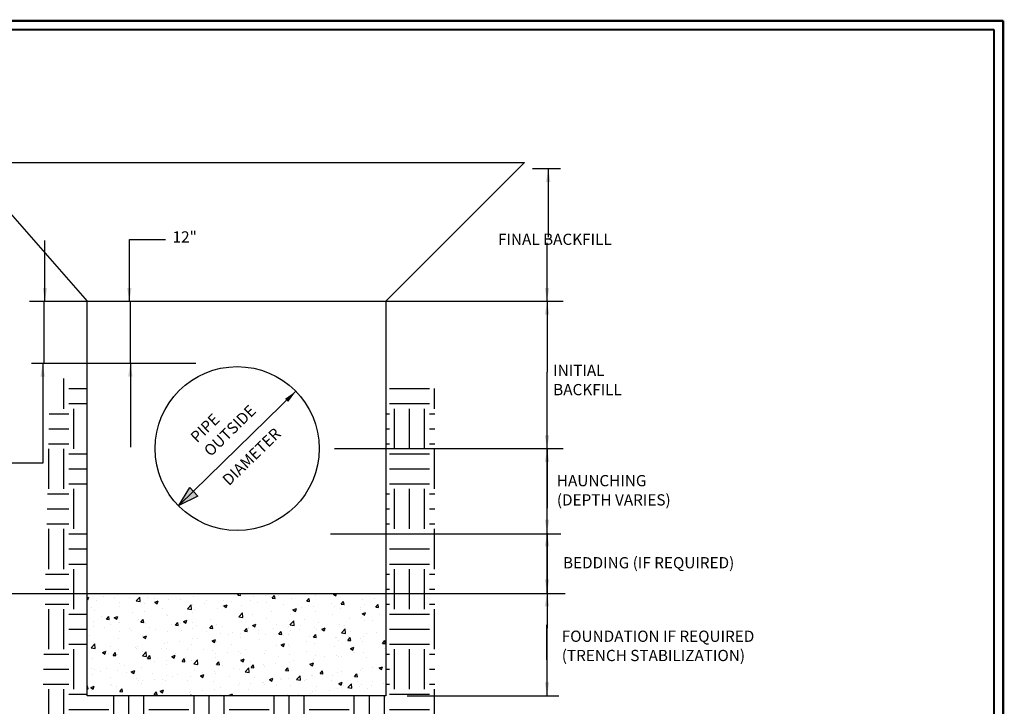
# Model space of a CAD drawing. Units: feet. Extents: x -1.8 to 18.4, y -0.9 to 13.2.
# Drawn here: x 5.2 to 18.4, y 4 to 13.2 of the extents above; entities that cross this region are included whole.
import ezdxf

# ---------------------------------------------------------------- set-up
doc = ezdxf.new("R2010")
doc.units = ezdxf.units.FT
doc.header["$MEASUREMENT"] = 0
doc.layers.get('0').update_dxf_attribs({"color": 50})
doc.layers.add('Level 60', color=7, linetype='Continuous', lineweight=0)
doc.styles.add('L70', font='simplex.shx', dxfattribs={"height": 0.07})
doc.dimstyles.get("Standard").update_dxf_attribs({"dimtxt": 0.18, "dimasz": 0.18, "dimexe": 0.18, "dimexo": 0.0625, "dimgap": 0.09, "dimtad": 0, "dimtih": 1, "dimtoh": 1, "dimdec": 4, "dimzin": 0, "dimdsep": 46, "dimtxsty": 'Standard', "dimcen": 0.09, "dimadec": 0, "dimazin": 0, "dimtfac": 1, "dimtdec": 4, "dimtofl": 0, "dimtmove": 0, "dimatfit": 3, "dimfxl": 1, "dimtolj": 1, "dimtzin": 0, "dimarcsym": 0})

msp = doc.modelspace()

# ---------------------------------------------------------------- hatches: boundary and pattern name
h = msp.add_hatch()
h.set_pattern_fill('EARTH', color=250, scale=2.153981550772358, style=0)
h.set_pattern_definition([(0, (13.3828584794739, -5.962134212921185), (0.5384953876930895, 0.5384953876930895), [0.5384953876930895, -0.5384953876930895]), (0, (13.3828584794739, -5.760198442536276), (0.5384953876930895, 0.5384953876930895), [0.5384953876930895, -0.5384953876930895]), (0, (13.3828584794739, -5.558262672151367), (0.5384953876930895, 0.5384953876930895), [0.5384953876930895, -0.5384953876930895]), (90, (13.45017040293553, -5.49095074868973), (-0.5384953876930894, 0.5384953876930895), [0.5384953876930895, -0.5384953876930895]), (90, (13.65210617332044, -5.49095074868973), (-0.5384953876930894, 0.5384953876930895), [0.5384953876930895, -0.5384953876930895]), (90, (13.85404194370535, -5.49095074868973), (-0.5384953876930894, 0.5384953876930895), [0.5384953876930895, -0.5384953876930895])])
h.paths.add_polyline_path([(5.589487552002799, 8.371051493696832), (6.095294294010429, 8.384009913562664), (6.095294294010429, 4.120690088798959), (10.10283968202625, 4.120690088798959), (10.10283968202625, 8.241467295038419), (10.76427926772852, 8.241467295038419), (10.76427926772852, 3.459810675641044), (5.485732322873032, 3.459810675641044)])
msp.add_hatch(color=250).paths.add_polyline_path([(7.323808947659717, 6.672398751476205), (7.473489311084702, 6.912150226672498), (7.57756131063033, 6.797025340940996)])
h = msp.add_hatch()
h.set_pattern_fill('AR-CONC', color=250, scale=0.06461944652317074, style=0)
h.set_pattern_definition([(49.99999999999999, (0.5323824480624637, -5.346212774709329), (0.4634895601276907, -0.04055008230722596), [0.04846458489237805, -0.5331104338161585]), (355, (0.5323824480624637, -5.346212774709329), (-0.08966034382423875, 0.4860623935877761), [0.03877166791390245, -0.4264883470529269]), (100.4514, (0.5710065768560639, -5.349591945274144), (0.3738295605482178, 0.4455120161916711), [0.04118855799081742, -0.4530741521152698]), (46.18420000000001, (0.5323824480624637, -5.216973881662987), (0.6896452586899748, -0.1069574709500191), [0.07269687733856708, -0.7996656507242378]), (96.6356, (0.5898528804371868, -5.225887040303629), (0.6039738671840651, 0.6294695766591603), [0.06178283892480951, -0.6796111196122344]), (351.1842, (0.5323824480624637, -5.216973881662987), (0.6039733758080515, 0.6294700483971991), [0.05815750187085366, -0.6397325205793902]), (21, (0.5970018945856346, -5.249283604924573), (0.3857180333367242, -0.2601700987456719), [0.04846458489237805, -0.5331104338161585]), (326.0000000000001, (0.5970018945856346, -5.249283604924573), (0.1572290207937419, 0.4685879455717997), [0.03877166791390244, -0.4264883470529268]), (71.4514, (0.6291450502385008, -5.270964467021408), (0.5429472121517953, 0.2084174218424046), [0.04118855799081742, -0.4530741521152698]), (37.50000000000001, (0.5323824480624637, -5.346212774709329), (0.007857631204051576, 0.2151141658554465), [0, -0.4213187913310731, 0, -0.4329502917052439, 0, -0.4281038332160061]), (7.499999999999999, (0.5323824480624637, -5.346212774709329), (0.1699940790661818, 0.254866665240944), [0, -0.2468462857185122, 0, -0.4116258743525976, 0, -0.1631641024710061]), (327.5, (0.3882810823157925, -5.346212774709329), (0.3449531036711171, -0.01457483327876731), [0, -0.1615486163079268, 0, -0.5040316828807317, 0, -0.6688112715148171]), (317.5, (0.3236616357926216, -5.346212774709329), (0.3768516748287312, 0.06468728552526151), [0, -0.2100132012003049, 0, -0.3347287329900244, 0, -0.4749529319453049])])
h.paths.add_polyline_path([(6.090411290313922, 5.490374957878842), (10.10521203649029, 5.490374957878842), (10.10521203649029, 4.116569637601641), (6.090411290313922, 4.116569637601641)])

# ---------------------------------------------------------------- linework, layer by layer
at = {"color": 250}
for points in [[(4.455842240793054, 11.27754777461876), (11.96863071616777, 11.27754777461876)], [(4.455842240793054, 11.27754777461876), (6.090303914374701, 9.415266518654821)], [(11.96863071616777, 11.27754777461876), (10.10477097025972, 9.415266518654821)], [(12.07418876772708, 11.19784835824992), (12.45234733675521, 11.19784835824992)], [(5.316085249068957, 9.415266518654821), (12.48477656327587, 9.415266518654821)], [(5.509354188840197, 9.41445106522485), (5.509354188840197, 8.583206574125736)], [(10.10477097025972, 9.415266518654821), (10.10477097025972, 4.114927608732511), (6.090303914374701, 4.114927608732511), (6.090303914374701, 9.415266518654821)], [(6.67214400863169, 8.582181270873459), (6.67214400863169, 9.408202466969477)], [(5.344759994940205, 8.584402599712305), (7.552716902016058, 8.584402599712305)], [(9.416576647924106, 7.438383342836739), (12.48477656327587, 7.438383342836739)], [(7.323808947659717, 6.672398751476205), (7.473489311084702, 6.912150226672498), (7.57756131063033, 6.797025340940996), (7.323808947659717, 6.672398751476205)], [(9.35922715618161, 6.292364144295341), (12.45610171204822, 6.292364144295341)], [(2.448608765528752, 5.490150705316365), (12.51345130914711, 5.490150705316365)], [(10.39151863968502, 4.114927608732511), (12.42742696617697, 4.114927608732511)]]:
    msp.add_lwpolyline(points, dxfattribs=at)
msp.add_lwpolyline([(6.090411290313922, 5.490374957878842), (10.10521203649029, 5.490374957878842), (10.10521203649029, 4.116569637601641), (6.090411290313922, 4.116569637601641)], close=True, dxfattribs=at)
msp.add_circle((8.1073218384523, 7.436154277348066), 1.101035568080216, dxfattribs=at)
at = {"layer": 'Level 60', "color": 7, "linetype": 'Continuous', "lineweight": 40}
for p, q in [((18.27543860781233, 13.05850490602066), (-1.542405142194106, 13.05850490602066)), ((18.27546985780653, -0.7209638439820463), (18.27543860781233, 13.05850490602066))]:
    msp.add_line(p, q, dxfattribs=at)
at = {"layer": 'Level 60', "color": 250, "linetype": 'Continuous', "lineweight": 40, "const_width": 0.03}
for points in [[(-1.77868639219006, 13.18162990602255), (18.39843860781556, 13.18162990602255)], [(18.39843860781556, 13.18162990602255), (18.39843860781556, -0.8439638439798198)]]:
    msp.add_lwpolyline(points, dxfattribs=at)

# ---------------------------------------------------------------- texts
at = {"color": 250, "style": 'L70'}
for s, p in [('12"', (7.239974153804123, 10.20331241899067)), ('FINAL BACKFILL', (11.61169185115754, 10.17171461605347)), ('INITIAL', (12.35283439097241, 8.410934897939441)), ('BACKFILL', (12.35283439097241, 8.152457111846758)), ('HAUNCHING', (12.40224382620242, 6.929905332584761)), ('(DEPTH VARIES)', (12.40224382620242, 6.671427546492078)), ('BEDDING (IF REQUIRED)', (12.484592959835, 5.827361004503746)), ('FOUNDATION IF REQUIRED', (12.46812322300758, 4.840007981673851)), ('(TRENCH STABILIZATION)', (12.46812322300758, 4.58153019558117))]:
    msp.add_text(s, height=0.1507787085540651, dxfattribs=at).set_placement(p)
for s, rotation, p in [('OUTSIDE', 44.32467415917864, (7.749975286085029, 7.319634368520193)), ('PIPE', 44.32467415917864, (7.569370800708334, 7.5045472825235)), ('DIAMETER', 44.20151619349986, (7.997586542820276, 6.928591378464242))]:
    msp.add_text(s, height=0.1507787085540651, rotation=rotation, dxfattribs=at).set_placement(p)

# ---------------------------------------------------------------- leaders
at = {"color": 250}
for points in [[(12.28595755374007, 11.19784835824992), (12.28595755374007, 10.27592263403067)], [(5.52448052317281, 9.41445106522485), (5.52448052317281, 10.23058204663769)], [(6.658956546326383, 9.41445106522485), (6.658956546326383, 10.24569555632396), (7.1429996663956, 10.24569555632396)], [(12.27083121940746, 9.41445106522485), (12.27083121940746, 10.20035496893098)], [(12.27083121940746, 9.41445106522485), (12.27083121940746, 8.462298263298884)], [(5.494227854507583, 8.583206574125736), (5.494227854507583, 7.238101820346706), (4.087477602654154, 7.238101820346706)], [(6.67214400863169, 8.582181270873459), (6.67214400863169, 7.455788662272967)], [(12.27083121940746, 7.434577796273238), (12.27083121940746, 8.462298263298884)], [(8.900389817176645, 8.209456657604541), (7.323808947659717, 6.672398751476205)], [(12.27083121940746, 7.434577796273238), (12.27083121940746, 6.633560382880841)], [(12.27083121940746, 6.301062586441191), (12.27083121940746, 7.434577796273238)], [(12.27083121940746, 5.500045173048793), (12.27083121940746, 6.633560382880841)], [(12.27083121940746, 6.301062586441191), (12.27083121940746, 5.500045173048793)], [(12.27062166552903, 5.497535403510836), (12.26638686505471, 4.545511695113781)], [(12.27062166552903, 4.117781741995946), (12.26638686505471, 5.069805450393002)]]:
    msp.add_leader(points, dimstyle='Standard', override={"dimgap": 0.09, "dimtad": 0}, dxfattribs=at)

doc.saveas('drawing.dxf')
